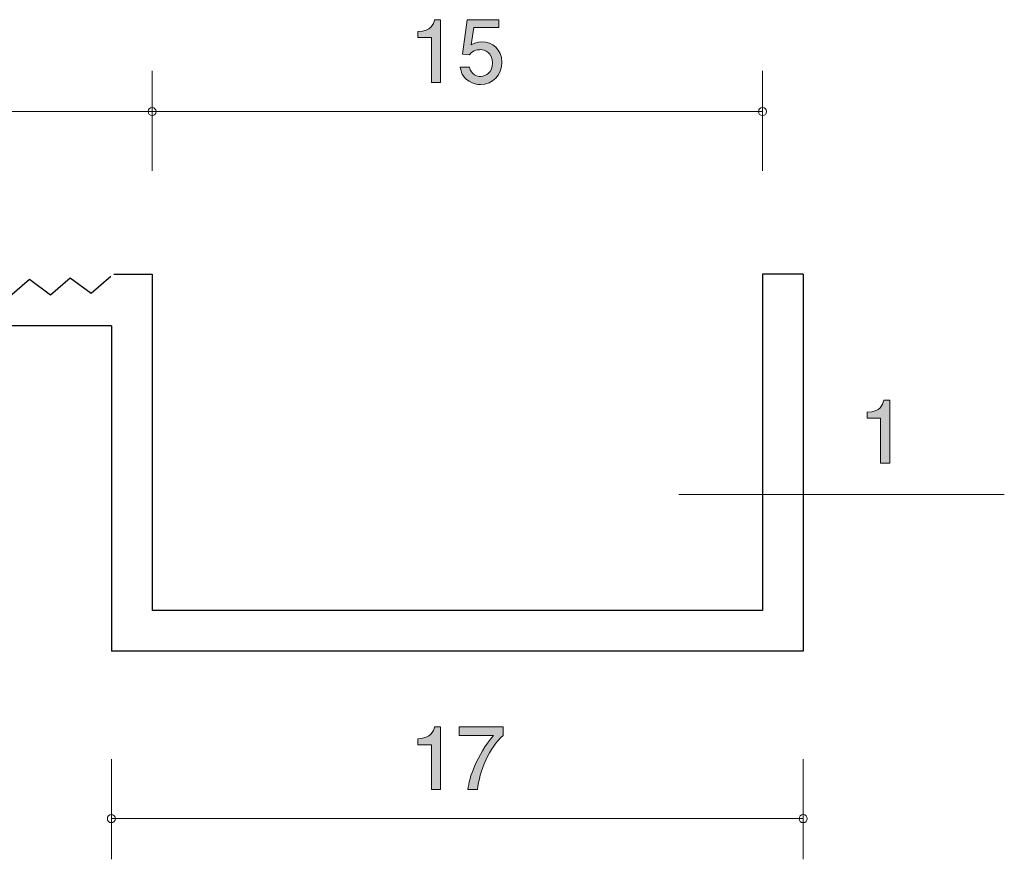
# Model space of a CAD drawing. Units: millimetres. Extents: x 73.8 to 136.3, y -159 to -138.4.
# Drawn here: x 112.1 to 136.3, y -159 to -138.4 of the extents above; entities that cross this region are included whole.
import ezdxf

# ---------------------------------------------------------------- set-up
doc = ezdxf.new("R2010")
doc.units = ezdxf.units.MM
doc.header["$MEASUREMENT"] = 0
doc.layers.add('レイヤー 1', color=7, linetype='Continuous', lineweight=0)

# ---------------------------------------------------------------- blocks, each defined once
blk = doc.blocks.new('Block_6')
at = {"layer": 'レイヤー 1', "true_color": 0x231815, "transparency": 33554687}
h = blk.add_hatch(color=250, dxfattribs=at)
h.dxf.hatch_style = 2
edge = h.paths.add_edge_path()
edge.add_spline(control_points=[(122.25, -139.953), (122.25, -139.953), (122.25, -138.849), (122.25, -138.849), (122.25, -138.849), (121.92, -138.849), (121.92, -138.849), (121.92, -138.849), (121.92, -138.701), (121.92, -138.701), (122.252, -138.686), (122.298, -138.523), (122.328, -138.409), (122.328, -138.409), (122.474, -138.409), (122.474, -138.409), (122.474, -138.409), (122.474, -139.953), (122.474, -139.953), (122.474, -139.953), (122.25, -139.953), (122.25, -139.953)], knot_values=[0, 0, 0, 0, 1, 1, 1, 2, 2, 2, 3, 3, 3, 4, 4, 4, 5, 5, 5, 6, 6, 6, 7, 7, 7, 7], degree=3, periodic=0)
h = blk.add_hatch(color=250, dxfattribs=at)
h.dxf.hatch_style = 2
edge = h.paths.add_edge_path()
edge.add_spline(control_points=[(123.456, -140.004), (123.378, -140.004), (123.276, -139.987), (123.175, -139.923), (123.001, -139.813), (122.98, -139.682), (122.961, -139.574), (122.961, -139.574), (123.183, -139.574), (123.183, -139.574), (123.238, -139.773), (123.365, -139.803), (123.458, -139.803), (123.598, -139.803), (123.75, -139.703), (123.75, -139.471), (123.75, -139.215), (123.57, -139.145), (123.449, -139.145), (123.418, -139.145), (123.276, -139.145), (123.187, -139.274), (123.187, -139.274), (123.012, -139.255), (123.012, -139.255), (123.012, -139.255), (123.132, -138.409), (123.132, -138.409), (123.132, -138.409), (123.911, -138.409), (123.911, -138.409), (123.911, -138.409), (123.911, -138.603), (123.911, -138.603), (123.911, -138.603), (123.295, -138.603), (123.295, -138.603), (123.295, -138.603), (123.23, -139.026), (123.23, -139.026), (123.291, -138.992), (123.373, -138.952), (123.492, -138.952), (123.746, -138.952), (123.983, -139.138), (123.983, -139.451), (123.983, -139.769), (123.759, -140.004), (123.456, -140.004)], knot_values=[0, 0, 0, 0, 1, 1, 1, 2, 2, 2, 3, 3, 3, 4, 4, 4, 5, 5, 5, 6, 6, 6, 7, 7, 7, 8, 8, 8, 9, 9, 9, 10, 10, 10, 11, 11, 11, 12, 12, 12, 13, 13, 13, 14, 14, 14, 15, 15, 15, 16, 16, 16, 16], degree=3, periodic=0)
at = {"layer": 'レイヤー 1'}
for points, knots in [([(122.25, -139.953), (122.25, -139.953), (122.25, -138.849), (122.25, -138.849), (122.25, -138.849), (121.92, -138.849), (121.92, -138.849), (121.92, -138.849), (121.92, -138.701), (121.92, -138.701), (122.252, -138.686), (122.298, -138.523), (122.328, -138.409), (122.328, -138.409), (122.474, -138.409), (122.474, -138.409), (122.474, -138.409), (122.474, -139.953), (122.474, -139.953), (122.474, -139.953), (122.25, -139.953), (122.25, -139.953)], [0, 0, 0, 0, 1, 1, 1, 2, 2, 2, 3, 3, 3, 4, 4, 4, 5, 5, 5, 6, 6, 6, 7, 7, 7, 7]), ([(123.456, -140.004), (123.378, -140.004), (123.276, -139.987), (123.175, -139.923), (123.001, -139.813), (122.98, -139.682), (122.961, -139.574), (122.961, -139.574), (123.183, -139.574), (123.183, -139.574), (123.238, -139.773), (123.365, -139.803), (123.458, -139.803), (123.598, -139.803), (123.75, -139.703), (123.75, -139.471), (123.75, -139.215), (123.57, -139.145), (123.449, -139.145), (123.418, -139.145), (123.276, -139.145), (123.187, -139.274), (123.187, -139.274), (123.012, -139.255), (123.012, -139.255), (123.012, -139.255), (123.132, -138.409), (123.132, -138.409), (123.132, -138.409), (123.911, -138.409), (123.911, -138.409), (123.911, -138.409), (123.911, -138.603), (123.911, -138.603), (123.911, -138.603), (123.295, -138.603), (123.295, -138.603), (123.295, -138.603), (123.23, -139.026), (123.23, -139.026), (123.291, -138.992), (123.373, -138.952), (123.492, -138.952), (123.746, -138.952), (123.983, -139.138), (123.983, -139.451), (123.983, -139.769), (123.759, -140.004), (123.456, -140.004)], [0, 0, 0, 0, 1, 1, 1, 2, 2, 2, 3, 3, 3, 4, 4, 4, 5, 5, 5, 6, 6, 6, 7, 7, 7, 8, 8, 8, 9, 9, 9, 10, 10, 10, 11, 11, 11, 12, 12, 12, 13, 13, 13, 14, 14, 14, 15, 15, 15, 16, 16, 16, 16])]:
    blk.add_open_spline(points, degree=3, knots=knots, dxfattribs=at)
blk = doc.blocks.new('Block_5')
at = {"layer": 'レイヤー 1'}
blk.add_blockref('Block_6', (0, 0), dxfattribs=at)
blk = doc.blocks.new('Block_8')
at = {"layer": 'レイヤー 1', "true_color": 0x231815, "transparency": 33554687}
h = blk.add_hatch(color=250, dxfattribs=at)
h.dxf.hatch_style = 2
edge = h.paths.add_edge_path()
edge.add_spline(control_points=[(122.25, -157.33), (122.25, -157.33), (122.25, -156.225), (122.25, -156.225), (122.25, -156.225), (121.92, -156.225), (121.92, -156.225), (121.92, -156.225), (121.92, -156.077), (121.92, -156.077), (122.252, -156.062), (122.298, -155.9), (122.328, -155.785), (122.328, -155.785), (122.474, -155.785), (122.474, -155.785), (122.474, -155.785), (122.474, -157.33), (122.474, -157.33), (122.474, -157.33), (122.25, -157.33), (122.25, -157.33)], knot_values=[0, 0, 0, 0, 1, 1, 1, 2, 2, 2, 3, 3, 3, 4, 4, 4, 5, 5, 5, 6, 6, 6, 7, 7, 7, 7], degree=3, periodic=0)
h = blk.add_hatch(color=250, dxfattribs=at)
h.dxf.hatch_style = 2
edge = h.paths.add_edge_path()
edge.add_spline(control_points=[(123.386, -157.33), (123.386, -157.33), (123.149, -157.33), (123.149, -157.33), (123.175, -157.021), (123.367, -156.502), (123.773, -155.997), (123.773, -155.997), (122.935, -155.997), (122.935, -155.997), (122.935, -155.997), (122.935, -155.785), (122.935, -155.785), (122.935, -155.785), (124.01, -155.785), (124.01, -155.785), (124.01, -155.785), (124.01, -155.997), (124.01, -155.997), (123.687, -156.287), (123.42, -156.879), (123.386, -157.33)], knot_values=[0, 0, 0, 0, 1, 1, 1, 2, 2, 2, 3, 3, 3, 4, 4, 4, 5, 5, 5, 6, 6, 6, 7, 7, 7, 7], degree=3, periodic=0)
at = {"layer": 'レイヤー 1'}
for points in [[(122.25, -157.33), (122.25, -157.33), (122.25, -156.225), (122.25, -156.225), (122.25, -156.225), (121.92, -156.225), (121.92, -156.225), (121.92, -156.225), (121.92, -156.077), (121.92, -156.077), (122.252, -156.062), (122.298, -155.9), (122.328, -155.785), (122.328, -155.785), (122.474, -155.785), (122.474, -155.785), (122.474, -155.785), (122.474, -157.33), (122.474, -157.33), (122.474, -157.33), (122.25, -157.33), (122.25, -157.33)], [(123.386, -157.33), (123.386, -157.33), (123.149, -157.33), (123.149, -157.33), (123.175, -157.021), (123.367, -156.502), (123.773, -155.997), (123.773, -155.997), (122.935, -155.997), (122.935, -155.997), (122.935, -155.997), (122.935, -155.785), (122.935, -155.785), (122.935, -155.785), (124.01, -155.785), (124.01, -155.785), (124.01, -155.785), (124.01, -155.997), (124.01, -155.997), (123.687, -156.287), (123.42, -156.879), (123.386, -157.33)]]:
    blk.add_open_spline(points, degree=3, knots=[0, 0, 0, 0, 1, 1, 1, 2, 2, 2, 3, 3, 3, 4, 4, 4, 5, 5, 5, 6, 6, 6, 7, 7, 7, 7], dxfattribs=at)
blk = doc.blocks.new('Block_7')
at = {"layer": 'レイヤー 1'}
blk.add_blockref('Block_8', (0, 0), dxfattribs=at)
blk = doc.blocks.new('Block_9')
at = {"layer": 'レイヤー 1', "true_color": 0x231815, "transparency": 33554687}
h = blk.add_hatch(color=250, dxfattribs=at)
h.dxf.hatch_style = 2
edge = h.paths.add_edge_path()
edge.add_spline(control_points=[(133.289, -149.306), (133.289, -149.306), (133.289, -148.202), (133.289, -148.202), (133.289, -148.202), (132.959, -148.202), (132.959, -148.202), (132.959, -148.202), (132.959, -148.054), (132.959, -148.054), (133.291, -148.039), (133.337, -147.876), (133.367, -147.762), (133.367, -147.762), (133.513, -147.762), (133.513, -147.762), (133.513, -147.762), (133.513, -149.306), (133.513, -149.306), (133.513, -149.306), (133.289, -149.306), (133.289, -149.306)], knot_values=[0, 0, 0, 0, 1, 1, 1, 2, 2, 2, 3, 3, 3, 4, 4, 4, 5, 5, 5, 6, 6, 6, 7, 7, 7, 7], degree=3, periodic=0)
at = {"layer": 'レイヤー 1'}
blk.add_open_spline([(133.289, -149.306), (133.289, -149.306), (133.289, -148.202), (133.289, -148.202), (133.289, -148.202), (132.959, -148.202), (132.959, -148.202), (132.959, -148.202), (132.959, -148.054), (132.959, -148.054), (133.291, -148.039), (133.337, -147.876), (133.367, -147.762), (133.367, -147.762), (133.513, -147.762), (133.513, -147.762), (133.513, -147.762), (133.513, -149.306), (133.513, -149.306), (133.513, -149.306), (133.289, -149.306), (133.289, -149.306)], degree=3, knots=[0, 0, 0, 0, 1, 1, 1, 2, 2, 2, 3, 3, 3, 4, 4, 4, 5, 5, 5, 6, 6, 6, 7, 7, 7, 7], dxfattribs=at)

msp = doc.modelspace()

# ---------------------------------------------------------------- linework, layer by layer
at = {"layer": 'レイヤー 1', "color": 250, "lineweight": 9, "true_color": 0x231815}
for p, q in [((115.387, -142.126), (115.387, -139.666)), ((130.387, -142.126), (130.387, -139.666)), ((94.386, -140.666), (115.387, -140.666)), ((115.387, -140.666), (130.387, -140.666)), ((128.329, -150.073), (136.329, -150.073)), ((114.387, -156.581), (114.387, -159.041)), ((131.387, -156.581), (131.387, -159.041)), ((131.387, -158.041), (114.387, -158.041))]:
    msp.add_line(p, q, dxfattribs=at)
at = {"layer": 'レイヤー 1', "color": 250, "lineweight": 25, "true_color": 0x231815}
for p, q in [((114.448, -144.666), (115.387, -144.666)), ((115.387, -144.666), (115.387, -152.928)), ((130.387, -144.666), (130.387, -152.928)), ((131.387, -144.666), (130.387, -144.666)), ((131.387, -144.666), (131.387, -153.928)), ((111.889, -145.203), (112.375, -144.786)), ((112.375, -144.786), (112.889, -145.167)), ((112.889, -145.167), (113.374, -144.75)), ((113.374, -144.75), (113.888, -145.132)), ((113.888, -145.132), (114.374, -144.714)), ((114.387, -145.928), (94.386, -145.928)), ((114.387, -145.928), (114.387, -153.928)), ((130.387, -152.928), (115.387, -152.928)), ((131.387, -153.928), (114.387, -153.928))]:
    msp.add_line(p, q, dxfattribs=at)
at = {"layer": 'レイヤー 1', "color": 250, "lineweight": 9, "true_color": 0x231815}
msp.add_circle((131.387, -158.041), 0.0999, dxfattribs=at)
for points in [[(115.487, -140.666), (115.487, -140.611), (115.442, -140.566), (115.387, -140.566), (115.332, -140.566), (115.287, -140.611), (115.287, -140.666), (115.287, -140.721), (115.332, -140.766), (115.387, -140.766), (115.442, -140.766), (115.487, -140.721), (115.487, -140.666)], [(130.487, -140.666), (130.487, -140.611), (130.442, -140.566), (130.387, -140.566), (130.332, -140.566), (130.287, -140.611), (130.287, -140.666), (130.287, -140.721), (130.332, -140.766), (130.387, -140.766), (130.442, -140.766), (130.487, -140.721), (130.487, -140.666)], [(114.487, -158.041), (114.487, -157.986), (114.442, -157.941), (114.387, -157.941), (114.332, -157.941), (114.287, -157.986), (114.287, -158.041), (114.287, -158.096), (114.332, -158.141), (114.387, -158.141), (114.442, -158.141), (114.487, -158.096), (114.487, -158.041)]]:
    msp.add_open_spline(points, degree=3, knots=[0, 0, 0, 0, 1, 1, 1, 2, 2, 2, 3, 3, 3, 4, 4, 4, 4], dxfattribs=at)

# ---------------------------------------------------------------- block references
at = {"layer": 'レイヤー 1'}
for name in ['Block_5', 'Block_9', 'Block_7']:
    msp.add_blockref(name, (0, 0), dxfattribs=at)

doc.saveas('drawing.dxf')
